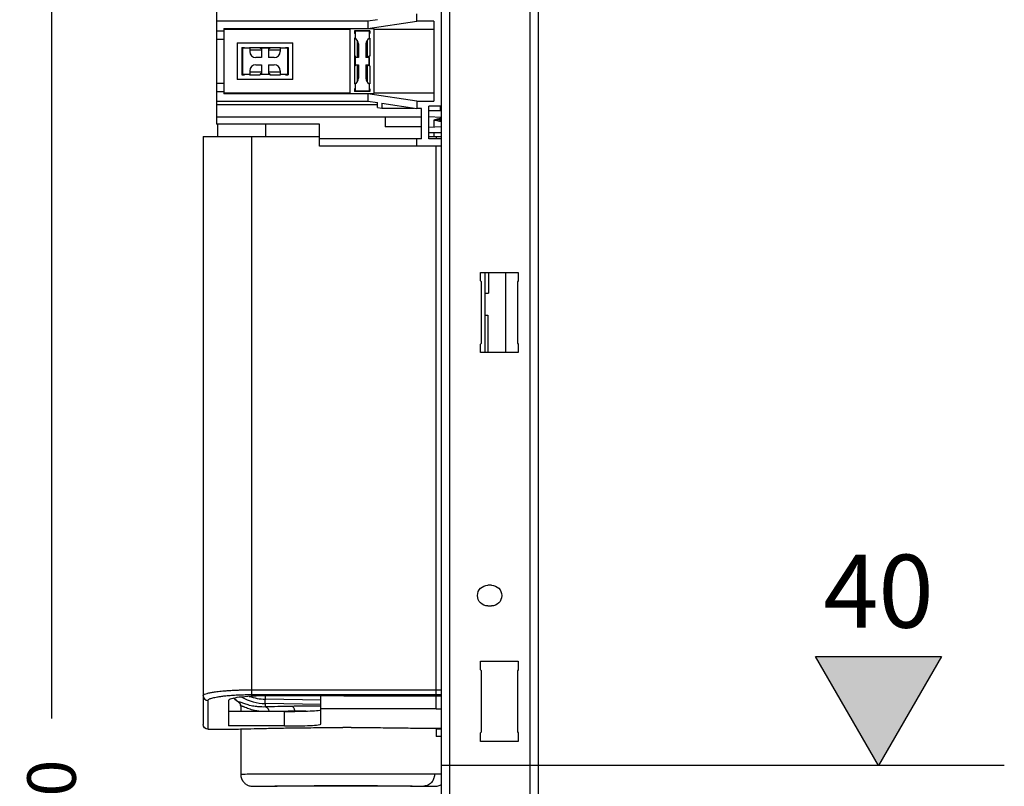
# Model space of a CAD drawing. Units: millimetres. Extents: x 280 to 1760, y 453 to 2267.
# Drawn here: x 1355 to 1760, y 1664 to 1979 of the extents above; entities that cross this region are included whole.
import ezdxf

# ---------------------------------------------------------------- set-up
doc = ezdxf.new("R2010")
doc.units = ezdxf.units.MM
doc.header["$LTSCALE"] = 0.1
doc.styles.add('BLAIR ITC', font='txt', dxfattribs={"height": 20})
doc.dimstyles.new('BLAIR ITC', dxfattribs={"dimtxt": 20, "dimasz": 20, "dimexe": 10, "dimexo": 5, "dimgap": 5, "dimtad": 0, "dimdec": 0, "dimdsep": 46, "dimtxsty": 'BLAIR ITC', "dimcen": 0.09, "dimclrd": 8, "dimclre": 8, "dimclrt": 256, "dimadec": 0, "dimazin": 0, "dimtfac": 1, "dimtdec": 0, "dimtmove": 0, "dimatfit": 3, "dimfxl": 1, "dimtfill": 1, "dimtolj": 1, "dimtzin": 0, "dimarcsym": 0})

# ---------------------------------------------------------------- blocks, each defined once
blk = doc.blocks.new('*D22')
at = {"color": 8, "lineweight": -2, "transparency": 16777216}
for p, q in [((1470.43, 2031.76), (1358.07, 2031.76)), ((1368.07, 2011.76), (1368.07, 1691.68)), ((1368.07, 1292.26), (1368.07, 1612.35)), ((1409.35, 1272.26), (1358.07, 1272.26))]:
    blk.add_line(p, q, dxfattribs=at)
at = {"color": 8, "transparency": 16777216}
for points in [[(1364.74, 2011.76), (1371.4, 2011.76), (1368.07, 2031.76)], [(1364.74, 1292.26), (1371.4, 1292.26), (1368.07, 1272.26)]]:
    blk.add_solid(points, dxfattribs=at)
at = {"layer": 'Defpoints', "color": 0, "transparency": 16777216}
for p in [(1368.07, 2031.76), (1475.43, 2031.76), (1414.35, 1272.26)]:
    blk.add_point(p, dxfattribs=at)
at = {"lineweight": 30, "transparency": 16777216, "insert": (1368.07, 1652.01), "char_height": 20, "attachment_point": 5, "rotation": 90, "style": 'BLAIR ITC', "bg_fill": 3, "box_fill_scale": 1.1, "bg_fill_color": 256, "bg_fill_true_color": 13158600, "bg_fill_transparency": 0}
blk.add_mtext('\\A1;760', dxfattribs=at)

msp = doc.modelspace()

# ---------------------------------------------------------------- hatches: boundary and pattern name
at = {"lineweight": 30}
h = msp.add_hatch(color=256, dxfattribs=at)
h.dxf.hatch_style = 1
h.paths.add_polyline_path([(1682.51, 1717.26), (1708.49, 1672.26), (1734.48, 1717.26)])

# ---------------------------------------------------------------- linework, layer by layer
at = {"lineweight": 30, "extrusion": (-2.22045e-16, 1, -2.22045e-16)}
for p, q in [((1528.43, 2090.26), (1528.43, 1342.26)), ((1531.93, 2090.26), (1531.93, 1342.26)), ((1564.93, 2090.26), (1564.93, 1342.26)), ((1568.43, 2090.26), (1568.43, 1342.26)), ((1435.93, 1988.26), (1435.93, 1936.26)), ((1498.23, 1978.7), (1435.93, 1978.7)), ((1502.27, 1979.31), (1498.23, 1978.7)), ((1498.23, 1975.7), (1518.43, 1978.76)), ((1498.23, 1978.7), (1498.23, 1975.7)), ((1518.43, 1978.76), (1518.43, 1981.76)), ((1525.43, 1978.76), (1518.43, 1978.76)), ((1525.43, 1978.76), (1525.43, 1945.76)), ((1435.93, 1974.76), (1438.93, 1974.76)), ((1438.93, 1975.7), (1498.23, 1975.7)), ((1438.93, 1975.7), (1438.93, 1948.83)), ((1490.93, 1975.26), (1438.93, 1975.26)), ((1500.93, 1975.53), (1490.93, 1975.53)), ((1490.93, 1975.53), (1490.93, 1949)), ((1492.8, 1974.76), (1492.8, 1973.66)), ((1499.06, 1974.76), (1492.8, 1974.76)), ((1498.83, 1974.56), (1493.03, 1974.56)), ((1493.03, 1974.56), (1493.03, 1971.56)), ((1493.85, 1974.76), (1493.85, 1974.56)), ((1498.01, 1974.76), (1498.01, 1974.56)), ((1498.83, 1974.56), (1498.83, 1971.56)), ((1499.06, 1974.76), (1499.06, 1973.66)), ((1500.93, 1949), (1500.93, 1975.53)), ((1525.43, 1975.26), (1500.93, 1975.26)), ((1435.93, 1971.3), (1438.93, 1971.3)), ((1493.03, 1973.66), (1492.8, 1973.66)), ((1492.8, 1971.66), (1492.8, 1964.26)), ((1493.03, 1971.66), (1492.8, 1971.66)), ((1493.85, 1970.92), (1493.85, 1963.76)), ((1498.01, 1970.92), (1498.01, 1963.76)), ((1499.06, 1973.66), (1498.83, 1973.66)), ((1499.06, 1971.66), (1498.83, 1971.66)), ((1499.06, 1971.66), (1499.06, 1964.26)), ((1444.43, 1969.76), (1467.43, 1969.76)), ((1444.43, 1969.76), (1444.43, 1954.76)), ((1446.43, 1967.9), (1446.43, 1956.63)), ((1446.43, 1967.9), (1447.53, 1967.9)), ((1446.63, 1966.84), (1446.43, 1966.84)), ((1449.63, 1967.66), (1446.63, 1967.66)), ((1446.63, 1967.66), (1446.63, 1956.86)), ((1447.53, 1967.66), (1447.53, 1967.9)), ((1449.53, 1967.66), (1449.53, 1967.9)), ((1449.53, 1967.9), (1453.93, 1967.9)), ((1449.63, 1967.66), (1449.63, 1966.26)), ((1454.43, 1966.84), (1449.63, 1966.84)), ((1453.93, 1967.9), (1453.93, 1967.45)), ((1457.93, 1967.71), (1453.93, 1967.71)), ((1454.43, 1967.45), (1453.93, 1967.45)), ((1457.43, 1967.66), (1454.43, 1967.66)), ((1454.43, 1967.66), (1454.43, 1963.76)), ((1457.43, 1967.66), (1457.43, 1963.76)), ((1457.93, 1967.45), (1457.43, 1967.45)), ((1462.23, 1966.84), (1457.43, 1966.84)), ((1457.93, 1967.9), (1462.33, 1967.9)), ((1457.93, 1967.9), (1457.93, 1967.45)), ((1465.23, 1967.66), (1462.23, 1967.66)), ((1462.23, 1967.66), (1462.23, 1966.26)), ((1462.33, 1967.66), (1462.33, 1967.9)), ((1464.33, 1967.66), (1464.33, 1967.9)), ((1464.33, 1967.9), (1465.43, 1967.9)), ((1465.23, 1967.66), (1465.23, 1956.86)), ((1465.43, 1966.84), (1465.23, 1966.84)), ((1465.43, 1967.9), (1465.43, 1956.63)), ((1467.43, 1954.76), (1467.43, 1969.76)), ((1494.43, 1969.32), (1494.43, 1963.76)), ((1497.43, 1969.32), (1497.43, 1963.76)), ((1454.43, 1963.76), (1452.13, 1963.76)), ((1459.73, 1963.76), (1457.43, 1963.76)), ((1493.25, 1964.26), (1492.8, 1964.26)), ((1492.98, 1960.26), (1492.98, 1964.26)), ((1494.43, 1963.76), (1493.03, 1963.76)), ((1493.03, 1963.76), (1493.03, 1960.76)), ((1493.25, 1963.76), (1493.25, 1964.26)), ((1498.83, 1963.76), (1497.43, 1963.76)), ((1499.06, 1964.26), (1498.62, 1964.26)), ((1498.62, 1963.76), (1498.62, 1964.26)), ((1498.83, 1963.76), (1498.83, 1960.76)), ((1498.88, 1960.26), (1498.88, 1964.26)), ((1449.63, 1958.26), (1449.63, 1956.86)), ((1452.13, 1960.76), (1454.43, 1960.76)), ((1454.43, 1960.76), (1454.43, 1956.86)), ((1457.43, 1960.76), (1457.43, 1956.86)), ((1457.43, 1960.76), (1459.73, 1960.76)), ((1462.23, 1958.26), (1462.23, 1956.86)), ((1492.8, 1960.26), (1492.8, 1952.86)), ((1493.25, 1960.26), (1492.8, 1960.26)), ((1493.03, 1960.76), (1494.43, 1960.76)), ((1493.25, 1960.26), (1493.25, 1960.76)), ((1493.85, 1960.76), (1493.85, 1953.61)), ((1494.43, 1960.76), (1494.43, 1955.21)), ((1497.43, 1960.76), (1497.43, 1955.21)), ((1497.43, 1960.76), (1498.83, 1960.76)), ((1498.01, 1960.76), (1498.01, 1953.61)), ((1498.62, 1960.26), (1498.62, 1960.76)), ((1499.06, 1960.26), (1498.62, 1960.26)), ((1499.06, 1960.26), (1499.06, 1952.86)), ((1467.43, 1954.76), (1444.43, 1954.76)), ((1446.63, 1957.68), (1446.43, 1957.68)), ((1446.43, 1956.63), (1447.53, 1956.63)), ((1446.63, 1956.86), (1449.63, 1956.86)), ((1447.53, 1956.63), (1447.53, 1956.86)), ((1449.53, 1956.63), (1449.53, 1956.86)), ((1449.53, 1956.63), (1453.93, 1956.63)), ((1454.43, 1957.68), (1449.63, 1957.68)), ((1453.93, 1957.08), (1453.93, 1956.63)), ((1454.43, 1957.08), (1453.93, 1957.08)), ((1457.93, 1956.81), (1453.93, 1956.81)), ((1454.43, 1956.86), (1457.43, 1956.86)), ((1462.23, 1957.68), (1457.43, 1957.68)), ((1457.93, 1957.08), (1457.43, 1957.08)), ((1457.93, 1957.08), (1457.93, 1956.63)), ((1457.93, 1956.63), (1462.33, 1956.63)), ((1462.23, 1956.86), (1465.23, 1956.86)), ((1462.33, 1956.63), (1462.33, 1956.86)), ((1464.33, 1956.63), (1464.33, 1956.86)), ((1464.33, 1956.63), (1465.43, 1956.63)), ((1465.43, 1957.68), (1465.23, 1957.68)), ((1435.93, 1953.23), (1438.93, 1953.23)), ((1435.93, 1949.76), (1438.93, 1949.76)), ((1493.03, 1952.86), (1492.8, 1952.86)), ((1492.8, 1950.86), (1492.8, 1949.76)), ((1493.03, 1950.86), (1492.8, 1950.86)), ((1499.06, 1949.76), (1492.8, 1949.76)), ((1493.03, 1952.96), (1493.03, 1949.96)), ((1498.83, 1949.96), (1493.03, 1949.96)), ((1493.85, 1949.96), (1493.85, 1949.76)), ((1498.01, 1949.96), (1498.01, 1949.76)), ((1498.83, 1952.96), (1498.83, 1949.96)), ((1499.06, 1952.86), (1498.83, 1952.86)), ((1499.06, 1950.86), (1498.83, 1950.86)), ((1499.06, 1950.86), (1499.06, 1949.76)), ((1435.93, 1945.83), (1498.23, 1945.83)), ((1438.93, 1949.26), (1490.93, 1949.26)), ((1498.23, 1948.83), (1438.93, 1948.83)), ((1490.93, 1949), (1500.93, 1949)), ((1518.43, 1945.76), (1498.23, 1948.83)), ((1498.23, 1948.83), (1498.23, 1945.83)), ((1498.23, 1945.83), (1502.27, 1945.21)), ((1500.93, 1949.26), (1525.43, 1949.26)), ((1518.43, 1945.76), (1525.43, 1945.76)), ((1518.43, 1945.76), (1518.43, 1942.76)), ((1502.27, 1944.26), (1435.93, 1944.26)), ((1502.27, 1943.21), (1502.27, 1945.21)), ((1502.27, 1943.21), (1504, 1942.95)), ((1504, 1944.95), (1518.43, 1942.76)), ((1504, 1944.95), (1504, 1942.95)), ((1504, 1942.95), (1517.2, 1942.95)), ((1520.43, 1942.76), (1518.43, 1942.76)), ((1520.43, 1930.26), (1520.43, 1942.76)), ((1523.43, 1930.26), (1523.43, 1943.76)), ((1528.43, 1943.76), (1523.43, 1943.76)), ((1528.43, 1941.76), (1523.43, 1941.76)), ((1528.06, 1943.76), (1528.06, 1941.76)), ((1520.43, 1939.26), (1435.93, 1939.26)), ((1505.43, 1939.26), (1505.43, 1935.26)), ((1523.43, 1939.46), (1528.43, 1939.23)), ((1525.43, 1937.91), (1525.43, 1935.16)), ((1528.06, 1939.25), (1528.06, 1938.67)), ((1478.43, 1936.26), (1435.93, 1936.26)), ((1436.43, 1936.26), (1436.43, 1931.26)), ((1456.08, 1936.26), (1456.08, 1931.26)), ((1478.43, 1927.26), (1478.43, 1936.26)), ((1520.43, 1935.26), (1505.43, 1935.26)), ((1523.43, 1935.06), (1528.43, 1935.3)), ((1430.43, 1931.26), (1430.43, 1689.26)), ((1430.43, 1931.26), (1478.43, 1931.26)), ((1450.43, 1931.26), (1450.43, 1703.5)), ((1520.43, 1930.26), (1478.43, 1930.26)), ((1518.43, 1927.26), (1518.43, 1930.26)), ((1528.43, 1932.76), (1523.43, 1932.76)), ((1523.43, 1931.26), (1528.43, 1931.26)), ((1528.43, 1930.26), (1523.43, 1930.26)), ((1525.43, 1932.76), (1525.43, 1931.26)), ((1526.43, 1931.26), (1526.43, 1930.26)), ((1528.43, 1927.26), (1478.43, 1927.26)), ((1526.43, 1701.52), (1526.43, 1927.26)), ((1544.63, 1875.26), (1560.23, 1875.26)), ((1544.63, 1871.76), (1544.63, 1875.26)), ((1546.43, 1875.26), (1546.43, 1842.26)), ((1547.93, 1875.26), (1547.93, 1866.76)), ((1554.93, 1875.26), (1554.93, 1842.26)), ((1560.23, 1875.26), (1560.23, 1871.76)), ((1545.03, 1871.36), (1544.63, 1871.76)), ((1545.03, 1846.16), (1545.03, 1871.36)), ((1560.23, 1871.76), (1559.83, 1871.36)), ((1559.83, 1871.36), (1559.83, 1846.16)), ((1546.43, 1866.76), (1547.93, 1866.76)), ((1546.43, 1857.76), (1547.68, 1857.76)), ((1547.68, 1857.76), (1547.68, 1842.26)), ((1544.63, 1845.76), (1545.03, 1846.16)), ((1544.63, 1842.26), (1544.63, 1845.76)), ((1559.83, 1846.16), (1560.23, 1845.76)), ((1560.23, 1845.76), (1560.23, 1842.26)), ((1560.23, 1842.26), (1544.63, 1842.26)), ((1549.18, 1746.51), (1547.68, 1746.51)), ((1547.68, 1738.01), (1549.18, 1738.01)), ((1544.63, 1715.26), (1560.23, 1715.26)), ((1544.63, 1711.76), (1544.63, 1715.26)), ((1560.23, 1715.26), (1560.23, 1711.76)), ((1545.03, 1711.36), (1544.63, 1711.76)), ((1545.03, 1686.16), (1545.03, 1711.36)), ((1560.23, 1711.76), (1559.83, 1711.36)), ((1559.83, 1711.36), (1559.83, 1686.16)), ((1450.43, 1703.5), (1526.43, 1703.5)), ((1432.43, 1699.12), (1432.43, 1687.26)), ((1440.93, 1699.02), (1440.93, 1688.59)), ((1450.43, 1701.52), (1526.43, 1701.52)), ((1456.08, 1699.64), (1456.08, 1700.99)), ((1478.93, 1699.24), (1456.08, 1699.64)), ((1478.93, 1689.29), (1478.93, 1701.04)), ((1526.43, 1695.61), (1526.43, 1700.97)), ((1463.93, 1694.59), (1440.93, 1694.59)), ((1445.93, 1696.75), (1445.93, 1694.59)), ((1478.93, 1697.4), (1456.08, 1697.79)), ((1456.08, 1696.42), (1456.08, 1697.79)), ((1456.08, 1696.42), (1456.08, 1696.42)), ((1463.93, 1688.59), (1463.93, 1694.59)), ((1526.43, 1695.61), (1478.93, 1695.61)), ((1432.43, 1687.26), (1442.43, 1687.26)), ((1463.93, 1688.59), (1440.93, 1688.59)), ((1445.93, 1687.37), (1445.93, 1668.76)), ((1491.43, 1687.95), (1487.93, 1687.95)), ((1520.51, 1687.67), (1528.43, 1687.67)), ((1528.43, 1687.26), (1526.43, 1687.26)), ((1526.43, 1687.26), (1526.43, 1684.26)), ((1528.43, 1684.26), (1526.43, 1684.26)), ((1544.63, 1685.76), (1545.03, 1686.16)), ((1544.63, 1682.26), (1544.63, 1685.76)), ((1560.23, 1682.26), (1544.63, 1682.26)), ((1559.83, 1686.16), (1560.23, 1685.76)), ((1560.23, 1685.76), (1560.23, 1682.26)), ((1450.93, 1663.76), (1460.91, 1663.76)), ((1515.89, 1663.76), (1525.93, 1663.76))]:
    msp.add_line(p, q, dxfattribs=at)
at = {"lineweight": 30}
msp.add_line((1760.3, 1672.26), (1528.43, 1672.26), dxfattribs=at)
msp.add_lwpolyline([(1708.49, 1672.26), (1682.51, 1717.26), (1734.48, 1717.26)], close=True, dxfattribs=at)
for centre, start, end in [((1491.93, 1969.32), 0, 63.8961), ((1499.93, 1969.32), 116.1039, 180), ((1452.13, 1966.26), 180, 270), ((1459.73, 1966.26), 270, 0), ((1452.13, 1958.26), 90, 180), ((1459.73, 1958.26), 0, 90), ((1491.93, 1955.21), 296.1039, 0), ((1499.93, 1955.21), 180, 243.8961)]:
    msp.add_arc(centre, 2.5, start, end, dxfattribs=at)
at = {"lineweight": 30, "extrusion": (4.93038e-32, -2.22045e-16, -1)}
for centre, radius, start, end in [((-1547.68, 1742.26), 4.25, 270, 90), ((-1549.18, 1742.26), 4.25, 90, 270), ((-1456.43, 1714.85), 20, 304.6235, 312.0586), ((-1432.43, 1689.26), 2, 270, 360)]:
    msp.add_arc(centre, radius, start, end, dxfattribs=at)
at = {"lineweight": 30}
for centre, major_axis, ratio, start_param, end_param in [((1528.04, 1938.6), (0.009, -0.611), 0.027996, 0.800372, 1.67485), ((1450.43, 1703.5), (0, 2), 0, 1.570797, 3.003639), ((1432.43, 1701.11), (-2, 0), 0.992094, 0, 1.570796), ((1456.43, 1714.85), (20, 0), 0.99863, -2.303634, -2.174533), ((1456.43, 1717.76), (-11.47, -16.36), 0.000001, 0, 0.000004), ((1456.43, 1717.76), (20, 0), 0.99863, -2.099865, -1.58825), ((1456.43, 1717.76), (20, 0), 0.906308, -2.026765, -2.026719), ((1456.43, 1717.76), (20, 0), 0.906308, -1.929057, -1.58825), ((1481.65, 1694.84), (36.73, -0.38), 0.050008, -4.305465, -3.941826), ((1481.94, 1692.84), (35.08, -0.38), 0.052389, -4.304805, -4.138408)]:
    msp.add_ellipse(centre, major_axis=major_axis, ratio=ratio, start_param=start_param, end_param=end_param, dxfattribs=at)
at = {"lineweight": 30, "extrusion": (4.93038e-32, -2.22045e-16, -1)}
for centre, major_axis, ratio, start_param, end_param in [((1456.43, 1717.76), (-0.35, -20), 0.004301, 0.052352, 0.436266), ((1454.87, 1715.74), (9.8, 17.34), 0, 3.09832, 3.141593)]:
    msp.add_ellipse(centre, major_axis=major_axis, ratio=ratio, start_param=start_param, end_param=end_param, dxfattribs=at)
at = {"lineweight": 30, "extrusion": (0, -2.22045e-16, -1)}
msp.add_ellipse((1455.53, 1714.53), major_axis=(9.6, 17.78), ratio=0, start_param=3.096777, end_param=3.141593, dxfattribs=at)
at = {"lineweight": 30}
for points, knots in [([(1528.06, 1938.67), (1528.03, 1938.66), (1528.01, 1938.65), (1527.98, 1938.64), (1527.68, 1938.56), (1527.37, 1938.47), (1527.06, 1938.38), (1526.9, 1938.34), (1526.75, 1938.3), (1526.6, 1938.25), (1526.53, 1938.23), (1526.47, 1938.22), (1526.41, 1938.2), (1526.26, 1938.15), (1526.1, 1938.11), (1525.95, 1938.06), (1525.8, 1938.02), (1525.65, 1937.98), (1525.51, 1937.93), (1525.5, 1937.93), (1525.49, 1937.93), (1525.49, 1937.93), (1525.47, 1937.92), (1525.45, 1937.92), (1525.43, 1937.91)], [0, 0, 0, 0, 0.142325, 0.142325, 0.142325, 1.810318, 1.810318, 1.810318, 2.641852, 2.641852, 2.641852, 2.986216, 2.986216, 2.986216, 3.813531, 3.813531, 3.813531, 4.641818, 4.641818, 4.641818, 4.680853, 4.680853, 4.680853, 4.787951, 4.787951, 4.787951, 4.787951]), ([(1528.06, 1938.18), (1527.93, 1938.18), (1527.79, 1938.18), (1527.66, 1938.18), (1527.64, 1938.18), (1527.63, 1938.18), (1527.61, 1938.18), (1527.55, 1938.18), (1527.49, 1938.18), (1527.42, 1938.18), (1527.29, 1938.18), (1527.16, 1938.17), (1527.04, 1938.17), (1526.92, 1938.16), (1526.8, 1938.15), (1526.68, 1938.14), (1526.65, 1938.14), (1526.62, 1938.14), (1526.6, 1938.13), (1526.52, 1938.12), (1526.43, 1938.12), (1526.35, 1938.1), (1526.29, 1938.1), (1526.22, 1938.09), (1526.16, 1938.07), (1526.07, 1938.06), (1525.99, 1938.05), (1525.91, 1938.03), (1525.9, 1938.03), (1525.89, 1938.02), (1525.87, 1938.02), (1525.78, 1938), (1525.69, 1937.98), (1525.61, 1937.96), (1525.57, 1937.95), (1525.54, 1937.94), (1525.51, 1937.93), (1525.5, 1937.93), (1525.5, 1937.93), (1525.49, 1937.93), (1525.48, 1937.92), (1525.47, 1937.92), (1525.46, 1937.92), (1525.46, 1937.92), (1525.46, 1937.92), (1525.45, 1937.92), (1525.45, 1937.91), (1525.45, 1937.91), (1525.44, 1937.91), (1525.44, 1937.91), (1525.44, 1937.91), (1525.43, 1937.91)], [6.201721, 6.201721, 6.201721, 6.201721, 7.022396, 7.022396, 7.022396, 7.11846, 7.11846, 7.11846, 7.507977, 7.507977, 7.507977, 8.295999, 8.295999, 8.295999, 9.024252, 9.024252, 9.024252, 9.195747, 9.195747, 9.195747, 9.69372, 9.69372, 9.69372, 10.099152, 10.099152, 10.099152, 10.618641, 10.618641, 10.618641, 10.694791, 10.694791, 10.694791, 11.262443, 11.262443, 11.262443, 11.471754, 11.471754, 11.471754, 11.512645, 11.512645, 11.512645, 11.571774, 11.571774, 11.571774, 11.602328, 11.602328, 11.602328, 11.624977, 11.624977, 11.624977, 11.645469, 11.645469, 11.645469, 11.645469]), ([(1527.83, 1937.49), (1527.73, 1937.52), (1527.63, 1937.54), (1527.44, 1937.58), (1527.35, 1937.6), (1527.15, 1937.64), (1527.04, 1937.67), (1526.82, 1937.71), (1526.7, 1937.74), (1526.47, 1937.78), (1526.35, 1937.8), (1526.2, 1937.82), (1526.16, 1937.83), (1526.02, 1937.85), (1525.92, 1937.86), (1525.72, 1937.88), (1525.63, 1937.89), (1525.52, 1937.9), (1525.51, 1937.9), (1525.5, 1937.91), (1525.49, 1937.91), (1525.47, 1937.91), (1525.46, 1937.91), (1525.45, 1937.91), (1525.44, 1937.91), (1525.43, 1937.91)], [6.19668, 6.19668, 6.19668, 6.19668, 6.898749, 6.898749, 7.525897, 7.525897, 8.299398, 8.299398, 9.104615, 9.104615, 9.896156, 9.896156, 10.161541, 10.161541, 10.822874, 10.822874, 11.440714, 11.440714, 11.484207, 11.484207, 11.530755, 11.530755, 11.605567, 11.605567, 11.645469, 11.645469, 11.645469, 11.645469]), ([(1528.43, 1938.77), (1528.37, 1938.75), (1528.31, 1938.74), (1528.19, 1938.7), (1528.12, 1938.68), (1528.06, 1938.67)], [4.6345316, 4.6345316, 4.6345316, 4.6345316, 4.9592482, 4.9592482, 5.3009475, 5.3009475, 5.3009475, 5.3009475]), ([(1528.43, 1938.16), (1528.4, 1938.17), (1528.37, 1938.17), (1528.34, 1938.17), (1528.33, 1938.17), (1528.31, 1938.17), (1528.3, 1938.17), (1528.22, 1938.17), (1528.14, 1938.17), (1528.06, 1938.18)], [21.2922883, 21.2922883, 21.2922883, 21.2922883, 21.491735, 21.491735, 21.491735, 21.5767562, 21.5767562, 21.5767562, 22.1010364, 22.1010364, 22.1010364, 22.1010364]), ([(1528.43, 1937.38), (1528.31, 1937.4), (1528.19, 1937.42), (1527.99, 1937.46), (1527.91, 1937.48), (1527.83, 1937.49)], [20.775329, 20.775329, 20.775329, 20.775329, 21.581474, 21.581474, 22.101926, 22.101926, 22.101926, 22.101926]), ([(1430.43, 1701.11), (1430.43, 1701.14), (1430.44, 1701.16), (1430.46, 1701.22), (1430.47, 1701.25), (1430.51, 1701.31), (1430.53, 1701.34), (1430.59, 1701.4), (1430.64, 1701.44), (1430.8, 1701.55), (1430.93, 1701.62), (1431.35, 1701.81), (1431.69, 1701.92), (1432.51, 1702.15), (1433.01, 1702.26), (1434.07, 1702.46), (1434.62, 1702.55), (1435.3, 1702.64), (1435.4, 1702.66), (1436.24, 1702.77), (1437.06, 1702.87), (1438.35, 1702.99), (1438.78, 1703.03), (1439.46, 1703.09), (1439.69, 1703.11), (1440.58, 1703.18), (1441.24, 1703.22), (1442.62, 1703.3), (1443.34, 1703.34), (1444.67, 1703.39), (1445.29, 1703.41), (1446.66, 1703.45), (1447.42, 1703.47), (1448.93, 1703.49), (1449.68, 1703.5), (1450.43, 1703.5)], [63.702277, 63.702277, 63.702277, 63.702277, 64.692825, 64.692825, 65.712069, 65.712069, 66.733932, 66.733932, 68.068109, 68.068109, 70.706264, 70.706264, 74.792736, 74.792736, 79.123199, 79.123199, 82.811171, 82.811171, 83.414358, 83.414358, 87.955518, 87.955518, 90.121624, 90.121624, 91.267172, 91.267172, 94.324065, 94.324065, 97.424828, 97.424828, 100.01312, 100.01312, 103.108933, 103.108933, 106.145448, 106.145448, 106.145448, 106.145448]), ([(1526.43, 1703.5), (1526.73, 1703.5), (1527.04, 1703.5), (1527.34, 1703.49), (1527.7, 1703.49), (1528.07, 1703.49), (1528.43, 1703.48)], [103.322521, 103.322521, 103.322521, 103.322521, 104.542868, 104.542868, 104.542868, 106.020301, 106.020301, 106.020301, 106.020301]), ([(1432.43, 1699.12), (1432.43, 1699.13), (1432.43, 1699.13), (1432.43, 1699.19), (1432.45, 1699.24), (1432.52, 1699.36), (1432.58, 1699.43), (1432.68, 1699.51), (1432.7, 1699.52), (1432.83, 1699.61), (1432.96, 1699.69), (1433.28, 1699.83), (1433.47, 1699.9), (1433.9, 1700.05), (1434.14, 1700.12), (1434.67, 1700.25), (1434.95, 1700.32), (1435.6, 1700.45), (1435.95, 1700.52), (1436.46, 1700.61), (1436.59, 1700.63), (1436.91, 1700.68), (1437.1, 1700.71), (1437.56, 1700.77), (1437.83, 1700.81), (1438.4, 1700.88), (1438.69, 1700.92), (1439.08, 1700.96), (1439.16, 1700.97), (1439.6, 1701.02), (1439.96, 1701.05), (1440.55, 1701.11), (1440.76, 1701.13), (1441.36, 1701.18), (1441.76, 1701.21), (1442.58, 1701.27), (1442.99, 1701.29), (1443.84, 1701.34), (1444.26, 1701.37), (1445.04, 1701.4), (1445.39, 1701.42), (1446.18, 1701.45), (1446.62, 1701.46), (1447.51, 1701.48), (1447.96, 1701.49), (1448.47, 1701.5), (1448.52, 1701.5), (1448.79, 1701.51), (1448.99, 1701.51), (1449.41, 1701.51), (1449.61, 1701.51), (1450.02, 1701.51), (1450.23, 1701.52), (1450.43, 1701.52)], [63.702278, 63.702278, 63.702278, 63.702278, 63.873562, 63.873562, 65.714855, 65.714855, 68.074649, 68.074649, 68.640077, 68.640077, 71.237481, 71.237481, 73.872648, 73.872648, 76.515346, 76.515346, 79.125823, 79.125823, 81.892206, 81.892206, 82.813346, 82.813346, 84.089894, 84.089894, 85.840601, 85.840601, 87.593317, 87.593317, 88.065299, 88.065299, 90.120405, 90.120405, 91.249494, 91.249494, 93.311365, 93.311365, 95.372369, 95.372369, 97.429436, 97.429436, 99.057976, 99.057976, 101.096435, 101.096435, 103.113791, 103.113791, 103.369495, 103.369495, 104.295382, 104.295382, 105.220468, 105.220468, 106.145446, 106.145446, 106.145446, 106.145446]), ([(1455.67, 1700.99), (1454.81, 1700.98), (1453.93, 1700.97), (1452.08, 1700.92), (1451.12, 1700.88), (1448.35, 1700.73), (1446.67, 1700.57), (1444, 1700.22), (1442.85, 1700), (1441.31, 1699.52), (1440.93, 1699.26), (1440.93, 1699.02)], [4.564248, 4.564248, 4.564248, 4.564248, 4.820563, 4.820563, 5.102979, 5.102979, 5.66781, 5.66781, 6.237825, 6.237825, 6.80784, 6.80784, 6.80784, 6.80784]), ([(1456.08, 1696.42), (1455.59, 1696.4), (1455.11, 1696.4), (1454.18, 1696.42), (1453.73, 1696.44), (1452.8, 1696.52), (1452.32, 1696.58), (1451.52, 1696.7), (1451.18, 1696.75), (1449.99, 1696.99), (1449.21, 1697.19), (1447.89, 1697.59), (1447.34, 1697.78), (1446.6, 1698.04), (1446.36, 1698.13), (1445.82, 1698.32), (1445.57, 1698.41), (1445.37, 1698.45), (1445.35, 1698.45), (1445.28, 1698.46), (1445.24, 1698.47), (1445.17, 1698.47), (1445.15, 1698.46), (1445.1, 1698.44), (1445.09, 1698.43), (1445.08, 1698.41)], [87.862864, 87.862864, 87.862864, 87.862864, 91.075204, 91.075204, 94.287544, 94.287544, 97.998084, 97.998084, 100.846889, 100.846889, 108.506001, 108.506001, 115.664329, 115.664329, 119.944532, 119.944532, 126.410943, 126.410943, 127.22124, 127.22124, 129.062874, 129.062874, 130.980166, 130.980166, 132.835623, 132.835623, 132.835623, 132.835623]), ([(1526.43, 1701.52), (1526.7, 1701.52), (1526.96, 1701.51), (1527.59, 1701.51), (1527.95, 1701.51), (1528.35, 1701.5), (1528.39, 1701.5), (1528.43, 1701.5)], [103.022194, 103.022194, 103.022194, 103.022194, 104.208283, 104.208283, 105.831085, 105.831085, 106.020301, 106.020301, 106.020301, 106.020301]), ([(1445.93, 1696.75), (1445.93, 1696.96), (1445.9, 1697.18), (1445.77, 1697.58), (1445.66, 1697.77), (1445.41, 1698.12), (1445.25, 1698.27), (1445.07, 1698.4)], [0.000009, 0.000009, 0.000009, 0.000009, 0.635021, 0.635021, 1.273516, 1.273516, 1.924457, 1.924457, 1.924457, 1.924457]), ([(1445.08, 1698.41), (1445.19, 1698.34), (1445.29, 1698.25), (1445.46, 1698.08), (1445.53, 1697.99), (1445.63, 1697.84), (1445.68, 1697.77), (1445.76, 1697.6), (1445.8, 1697.5), (1445.86, 1697.35), (1445.87, 1697.3), (1445.92, 1697.09), (1445.94, 1696.93), (1445.94, 1696.77)], [0.000006, 0.000006, 0.000006, 0.000006, 0.413429, 0.413429, 0.750422, 0.750422, 1.000008, 1.000008, 1.331286, 1.331286, 1.498353, 1.498353, 2, 2, 2, 2]), ([(1453.83, 1694.59), (1453.57, 1694.63), (1453.32, 1694.66), (1452.77, 1694.75), (1452.47, 1694.81), (1451.81, 1694.94), (1451.46, 1695.02), (1451.08, 1695.12), (1451.03, 1695.13), (1450.59, 1695.25), (1450.21, 1695.36), (1449.46, 1695.6), (1449.1, 1695.72), (1448.42, 1695.97), (1448.11, 1696.09), (1447.67, 1696.26), (1447.51, 1696.32), (1447.3, 1696.41), (1447.23, 1696.44), (1446.99, 1696.53), (1446.84, 1696.59), (1446.66, 1696.66), (1446.63, 1696.67), (1446.47, 1696.73), (1446.36, 1696.76), (1446.25, 1696.79), (1446.22, 1696.79), (1446.16, 1696.81), (1446.13, 1696.81), (1446.05, 1696.82), (1446.02, 1696.81), (1445.97, 1696.8), (1445.95, 1696.79), (1445.94, 1696.77)], [87.862864, 87.862864, 87.862864, 87.862864, 89.769743, 89.769743, 92.15646, 92.15646, 95.184437, 95.184437, 95.611673, 95.611673, 99.266814, 99.266814, 103.349191, 103.349191, 107.434957, 107.434957, 109.906811, 109.906811, 111.060801, 111.060801, 114.184403, 114.184403, 115.089325, 115.089325, 118.182573, 118.182573, 118.992861, 118.992861, 120.533533, 120.533533, 122.572545, 122.572545, 124.607253, 124.607253, 124.607253, 124.607253]), ([(1456.08, 1696.42), (1456.3, 1696.41), (1456.5, 1696.33), (1456.69, 1696.2), (1456.88, 1696.06), (1457.05, 1695.87), (1457.18, 1695.64), (1457.23, 1695.56), (1457.27, 1695.48), (1457.31, 1695.39), (1457.32, 1695.35), (1457.34, 1695.31), (1457.35, 1695.27), (1457.43, 1695.06), (1457.48, 1694.83), (1457.5, 1694.59)], [0.109481, 0.109481, 0.109481, 0.109481, 0.680943, 0.680943, 0.680943, 1.252348, 1.252348, 1.252348, 1.448253, 1.448253, 1.448253, 1.538095, 1.538095, 1.538095, 1.999995, 1.999995, 1.999995, 1.999995]), ([(1463.93, 1694.59), (1465.82, 1694.59), (1467.83, 1694.61), (1471.52, 1694.67), (1473.21, 1694.73), (1475.87, 1694.85), (1477.03, 1694.92), (1478.56, 1695.1), (1478.93, 1695.2), (1478.93, 1695.3)], [4.523361, 4.523361, 4.523361, 4.523361, 5.088343, 5.088343, 5.653325, 5.653325, 6.219056, 6.219056, 6.784787, 6.784787, 6.784787, 6.784787]), ([(1478.93, 1696.7), (1477.42, 1696.71), (1475.93, 1696.72), (1474.46, 1696.72), (1471.93, 1696.72), (1469.47, 1696.7), (1467.13, 1696.68)], [0, 0, 0, 0, 6.423007, 6.423007, 6.423007, 17.480046, 17.480046, 17.480046, 17.480046]), ([(1467.13, 1696.68), (1467.27, 1696.66), (1467.55, 1696.5), (1467.82, 1696.03), (1468.01, 1695.4), (1468.06, 1694.97), (1468.06, 1694.68)], [0, 0, 0, 0, 0.571429, 1.142857, 1.428571, 2, 2, 2, 2]), ([(1442.43, 1687.26), (1442.43, 1687.26), (1442.71, 1687.27), (1443.86, 1687.31), (1444.74, 1687.33), (1447.06, 1687.4), (1448.5, 1687.44), (1451.84, 1687.52), (1453.74, 1687.57), (1457.78, 1687.65), (1460.06, 1687.7), (1465.03, 1687.78), (1467.72, 1687.82), (1473.32, 1687.89), (1476.25, 1687.91), (1482.12, 1687.95), (1485.08, 1687.95), (1487.93, 1687.95)], [-6.856149, -6.856149, -6.856149, -6.856149, -5.99913, -5.99913, -5.142112, -5.142112, -4.285093, -4.285093, -3.428074, -3.428074, -2.571056, -2.571056, -1.714037, -1.714037, -0.857019, -0.857019, 0, 0, 0, 0]), ([(1463.93, 1688.59), (1465.82, 1688.59), (1467.83, 1688.6), (1471.52, 1688.67), (1473.21, 1688.72), (1475.87, 1688.84), (1477.03, 1688.92), (1478.56, 1689.1), (1478.93, 1689.2), (1478.93, 1689.29)], [4.523336, 4.523336, 4.523336, 4.523336, 5.088318, 5.088318, 5.653301, 5.653301, 6.219026, 6.219026, 6.784751, 6.784751, 6.784751, 6.784751]), ([(1491.43, 1687.95), (1494.29, 1687.95), (1497.24, 1687.95), (1503.12, 1687.91), (1506.04, 1687.89), (1511.65, 1687.82), (1514.34, 1687.78), (1518.11, 1687.72), (1519.34, 1687.7), (1520.51, 1687.67)], [-27.424595, -27.424595, -27.424595, -27.424595, -26.567577, -26.567577, -25.710558, -25.710558, -24.85354, -24.85354, -24.410107, -24.410107, -24.410107, -24.410107]), ([(1445.93, 1668.76), (1445.93, 1668.78), (1446.34, 1668.8), (1447.13, 1668.81), (1447.92, 1668.83), (1449.11, 1668.84), (1450.66, 1668.85), (1451.09, 1668.86), (1451.54, 1668.86), (1452.03, 1668.87), (1455.4, 1668.89), (1460.1, 1668.91), (1465.64, 1668.93), (1468.8, 1668.94), (1472.22, 1668.95), (1475.8, 1668.95), (1479.05, 1668.96), (1482.43, 1668.96), (1485.83, 1668.96), (1486.16, 1668.96), (1486.5, 1668.96), (1486.84, 1668.96), (1490.58, 1668.96), (1494.34, 1668.96), (1497.99, 1668.96), (1499.22, 1668.95), (1500.44, 1668.95), (1501.64, 1668.95), (1504, 1668.95), (1506.29, 1668.94), (1508.48, 1668.94), (1511.78, 1668.93), (1514.84, 1668.92), (1517.57, 1668.91), (1520.29, 1668.9), (1522.68, 1668.88), (1524.64, 1668.87), (1525.02, 1668.86), (1525.38, 1668.86), (1525.73, 1668.86)], [63.953578, 63.953578, 63.953578, 63.953578, 77.423758, 77.423758, 77.423758, 90.933686, 90.933686, 90.933686, 94.679127, 94.679127, 94.679127, 120.895632, 120.895632, 120.895632, 135.878406, 135.878406, 135.878406, 149.511246, 149.511246, 149.511246, 150.860104, 150.860104, 150.860104, 165.83833, 165.83833, 165.83833, 170.900663, 170.900663, 170.900663, 180.828818, 180.828818, 180.828818, 195.823942, 195.823942, 195.823942, 210.789503, 210.789503, 210.789503, 213.679498, 213.679498, 213.679498, 213.679498]), ([(1445.93, 1668.76), (1445.93, 1668.69), (1445.93, 1668.62), (1445.94, 1668.48), (1445.95, 1668.41), (1445.96, 1668.26), (1445.97, 1668.19), (1445.98, 1668.05), (1446, 1667.97), (1446.02, 1667.83), (1446.03, 1667.76), (1446.05, 1667.68), (1446.05, 1667.67), (1446.07, 1667.61), (1446.08, 1667.55), (1446.11, 1667.45), (1446.12, 1667.4), (1446.15, 1667.29), (1446.17, 1667.24), (1446.19, 1667.18), (1446.19, 1667.17), (1446.2, 1667.14), (1446.21, 1667.13), (1446.24, 1667.03), (1446.28, 1666.94), (1446.35, 1666.77), (1446.39, 1666.68), (1446.47, 1666.51), (1446.52, 1666.42), (1446.61, 1666.25), (1446.66, 1666.16), (1446.77, 1666), (1446.82, 1665.92), (1446.91, 1665.79), (1446.94, 1665.75), (1446.99, 1665.69), (1447.01, 1665.67), (1447.16, 1665.48), (1447.3, 1665.32), (1447.61, 1665.02), (1447.78, 1664.88), (1448.14, 1664.61), (1448.33, 1664.49), (1448.61, 1664.34), (1448.68, 1664.3), (1448.97, 1664.16), (1449.18, 1664.08), (1449.62, 1663.93), (1449.85, 1663.88), (1450.3, 1663.8), (1450.53, 1663.78), (1450.81, 1663.77), (1450.87, 1663.76), (1450.93, 1663.76)], [0, 0, 0, 0, 0.196836, 0.196836, 0.394035, 0.394035, 0.592479, 0.592479, 0.791985, 0.791985, 0.993654, 0.993654, 1.027706, 1.027706, 1.188494, 1.188494, 1.350124, 1.350124, 1.511239, 1.511239, 1.541559, 1.541559, 1.589238, 1.589238, 1.858608, 1.858608, 2.128245, 2.128245, 2.398298, 2.398298, 2.668212, 2.668212, 2.937257, 2.937257, 3.083117, 3.083117, 3.153002, 3.153002, 3.730519, 3.730519, 4.324831, 4.324831, 4.940783, 4.940783, 5.177595, 5.177595, 5.795238, 5.795238, 6.41826, 6.41826, 7.031811, 7.031811, 7.19394, 7.19394, 7.19394, 7.19394]), ([(1525.73, 1668.86), (1525.73, 1668.58), (1525.71, 1668.28), (1525.66, 1667.99), (1525.65, 1667.91), (1525.63, 1667.83), (1525.62, 1667.75), (1525.58, 1667.57), (1525.54, 1667.39), (1525.48, 1667.21), (1525.32, 1666.68), (1525.08, 1666.18), (1524.77, 1665.75), (1524.36, 1665.16), (1523.84, 1664.68), (1523.24, 1664.36), (1522.66, 1664.04), (1522, 1663.86), (1521.34, 1663.86)], [0, 0, 0, 0, 0.556582, 0.556582, 0.556582, 0.714286, 0.714286, 0.714286, 1.069, 1.069, 1.069, 2.142358, 2.142358, 2.142358, 3.578093, 3.578093, 3.578093, 5, 5, 5, 5]), ([(1525.73, 1668.86), (1526.48, 1668.85), (1527.16, 1668.85), (1528, 1668.84), (1528.22, 1668.83), (1528.43, 1668.83)], [0, 0, 0, 0, 6.292116, 6.292116, 8.802575, 8.802575, 8.802575, 8.802575]), ([(1450.93, 1663.76), (1450.93, 1663.77), (1450.95, 1663.77), (1451.06, 1663.78), (1451.14, 1663.79), (1451.36, 1663.8), (1451.5, 1663.8), (1451.76, 1663.81), (1451.86, 1663.81), (1452.17, 1663.82), (1452.4, 1663.82), (1452.91, 1663.83), (1453.19, 1663.83), (1453.81, 1663.84), (1454.15, 1663.84), (1454.7, 1663.85), (1454.9, 1663.85), (1455.48, 1663.86), (1455.88, 1663.86), (1456.32, 1663.87), (1456.33, 1663.87), (1456.63, 1663.87), (1456.94, 1663.87), (1457.58, 1663.88), (1457.91, 1663.88), (1458.33, 1663.88), (1458.41, 1663.88), (1459.11, 1663.89), (1459.78, 1663.89), (1461.17, 1663.9), (1461.91, 1663.9), (1463.44, 1663.91), (1464.24, 1663.92), (1465.89, 1663.92), (1466.74, 1663.93), (1467.85, 1663.93), (1468.08, 1663.93), (1469.08, 1663.93), (1469.86, 1663.94), (1471.77, 1663.94), (1472.92, 1663.94), (1475.14, 1663.95), (1476.2, 1663.95), (1478.49, 1663.95), (1479.71, 1663.96), (1482.17, 1663.96), (1483.4, 1663.96), (1485.12, 1663.96), (1485.6, 1663.96), (1486.09, 1663.96), (1486.11, 1663.96), (1486.42, 1663.96), (1486.73, 1663.96), (1487.25, 1663.96), (1487.47, 1663.96), (1487.7, 1663.96)], [63.914008, 63.914008, 63.914008, 63.914008, 67.692515, 67.692515, 71.48681, 71.48681, 75.301259, 75.301259, 77.41768, 77.41768, 81.248769, 81.248769, 85.082743, 85.082743, 88.916724, 88.916724, 90.931776, 90.931776, 94.678438, 94.678438, 94.759379, 94.759379, 97.37226, 97.37226, 99.98603, 99.98603, 100.559143, 100.559143, 105.299111, 105.299111, 110.077671, 110.077671, 114.85706, 114.85706, 119.624347, 119.624347, 120.895301, 120.895301, 124.989233, 124.989233, 130.752359, 130.752359, 135.879304, 135.879304, 141.594633, 141.594633, 147.247292, 147.247292, 149.419323, 149.419323, 149.493665, 149.493665, 150.85865, 150.85865, 151.873742, 151.873742, 151.873742, 151.873742]), ([(1515.89, 1663.76), (1515.89, 1663.78), (1515.65, 1663.79), (1515.03, 1663.8), (1514.85, 1663.8), (1513.82, 1663.82), (1512.63, 1663.83), (1509.32, 1663.86), (1506.89, 1663.87), (1500.43, 1663.9), (1497.09, 1663.9), (1489.7, 1663.91), (1486.35, 1663.91), (1482.08, 1663.91), (1480.35, 1663.9), (1475.34, 1663.89), (1472.23, 1663.88), (1467.08, 1663.86), (1465, 1663.84), (1462.65, 1663.82), (1462, 1663.81), (1461.13, 1663.79), (1460.91, 1663.78), (1460.91, 1663.76)], [-7.529647, -7.529647, -7.529647, -7.529647, -6.968553, -6.968553, -6.782185, -6.782185, -6.041514, -6.041514, -5.259577, -5.259577, -4.595282, -4.595282, -3.84745, -3.84745, -3.315057, -3.315057, -2.244701, -2.244701, -1.206424, -1.206424, -0.604038, -0.604038, 0, 0, 0, 0]), ([(1487.7, 1663.96), (1488.63, 1663.96), (1489.56, 1663.96), (1490.59, 1663.96), (1490.69, 1663.96), (1491.91, 1663.96), (1493.02, 1663.96), (1495.04, 1663.96), (1495.96, 1663.96), (1497.96, 1663.96), (1499.04, 1663.95), (1501.17, 1663.95), (1502.22, 1663.95), (1504.22, 1663.94), (1505.18, 1663.94), (1506.16, 1663.94), (1506.2, 1663.94), (1507.56, 1663.93), (1508.83, 1663.93), (1511.28, 1663.92), (1512.45, 1663.92), (1513.76, 1663.91), (1513.95, 1663.91), (1515.24, 1663.9), (1516.27, 1663.9), (1518.16, 1663.88), (1519.03, 1663.88), (1520.01, 1663.87), (1520.2, 1663.87), (1520.69, 1663.87), (1520.99, 1663.86), (1521.3, 1663.86), (1521.32, 1663.86), (1521.34, 1663.86)], [151.871711, 151.871711, 151.871711, 151.871711, 156.105412, 156.105412, 156.554225, 156.554225, 161.620311, 161.620311, 165.841765, 165.841765, 170.927627, 170.927627, 176.001322, 176.001322, 180.820893, 180.820893, 181.036484, 181.036484, 187.808759, 187.808759, 194.62423, 194.62423, 195.801772, 195.801772, 202.625393, 202.625393, 209.192245, 209.192245, 210.781265, 210.781265, 213.482015, 213.482015, 213.679498, 213.679498, 213.679498, 213.679498]), ([(1525.93, 1663.76), (1526.08, 1663.76), (1526.22, 1663.77), (1526.37, 1663.78), (1526.67, 1663.81), (1526.98, 1663.87), (1527.28, 1663.95), (1527.56, 1664.03), (1527.84, 1664.13), (1528.1, 1664.26), (1528.22, 1664.31), (1528.33, 1664.37), (1528.43, 1664.43)], [4.840631, 4.840631, 4.840631, 4.840631, 5.229217, 5.229217, 5.229217, 6.061736, 6.061736, 6.061736, 6.858433, 6.858433, 6.858433, 7.195151, 7.195151, 7.195151, 7.195151])]:
    msp.add_open_spline(points, degree=3, knots=knots, dxfattribs=at)
for points in [[(1528.06, 1938.18), (1527.96, 1938), (1527.88, 1937.75), (1527.83, 1937.49)], [(1488.43, 1701.06), (1477.51, 1701.04), (1466.59, 1701.01), (1455.67, 1700.99)], [(1488.43, 1701.06), (1501.19, 1701.03), (1513.94, 1701), (1526.69, 1700.97)], [(1526.69, 1700.97), (1527.27, 1700.97), (1527.85, 1700.97), (1528.43, 1700.96)], [(1472.71, 1694.72), (1471.12, 1694.71), (1469.56, 1694.7), (1468.06, 1694.68)], [(1526.43, 1695.61), (1527.09, 1695.61), (1527.76, 1695.61), (1528.43, 1695.62)], [(1521.34, 1663.86), (1522.84, 1663.84), (1525.15, 1663.81), (1525.94, 1663.78), (1525.93, 1663.76)]]:
    msp.add_open_spline(points, degree=3, dxfattribs=at)

# ---------------------------------------------------------------- texts
at = {"lineweight": 30, "insert": (1708.49, 1744.08), "char_height": 30, "attachment_point": 5, "style": 'BLAIR ITC', "bg_fill": 3, "box_fill_scale": 1.1, "bg_fill_color": 256, "bg_fill_true_color": 13158600, "bg_fill_transparency": 0}
msp.add_mtext('\\A1;40', dxfattribs=at)

# ---------------------------------------------------------------- next in the draw order: dimensions: what is measured, and where the dimension line sits
at = {"lineweight": 30}
dim = msp.add_linear_dim(base=(1368.07155572, 2031.76453046), p1=(1414.34570864, 1272.26453046), p2=(1475.43320864, 2031.76453046), angle=90, dimstyle='BLAIR ITC', dxfattribs=at)
dim.commit()
dim.dimension.update_dxf_attribs({"geometry": '*D22', "text_midpoint": (1368.07155572, 1652.01453046)})

doc.saveas('drawing.dxf')
